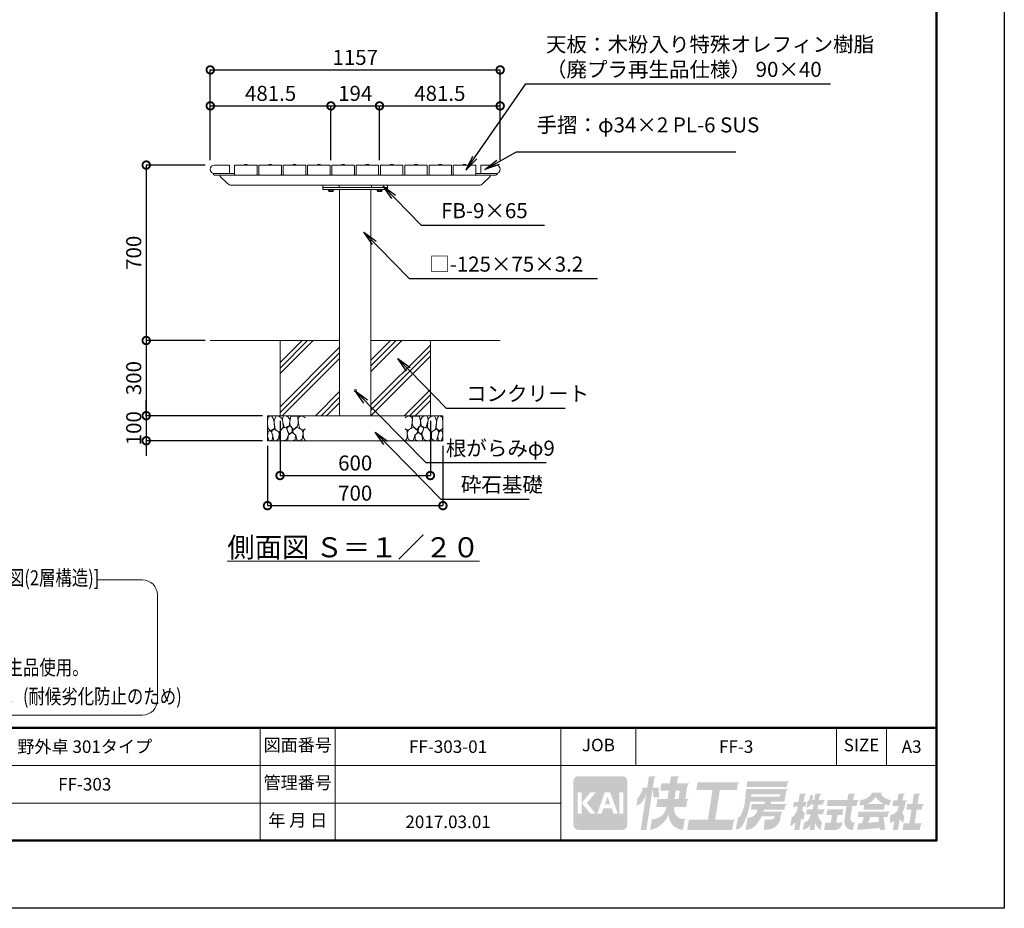
# Model space of a CAD drawing. Extents: x 756 to 42375, y -25091 to 179.
# Drawn here: x 38446 to 42375, y -25091 to -21546 of the extents above; entities that cross this region are included whole.
import ezdxf
from ezdxf.enums import TextEntityAlignment as Align

# ---------------------------------------------------------------- set-up
doc = ezdxf.new("R2010")
doc.units = 0
doc.header["$LTSCALE"] = 0.1
doc.header["$MEASUREMENT"] = 0
doc.header["$PDMODE"] = 1
doc.layers.get('DefPoints').update_dxf_attribs({"linetype": 'CONTINUOUS'})
for name, color, linetype, lineweight in [('KAI_FRAM3', 1, 'CONTINUOUS', 50), ('ハッチング', 8, 'CONTINUOUS', 5), ('フレーム', 4, 'CONTINUOUS', 18), ('ボルト・ナット', 8, 'CONTINUOUS', 9), ('外形線', 7, 'CONTINUOUS', 18), ('寸法線', 3, 'CONTINUOUS', 18), ('座板', 22, 'CONTINUOUS', 18), ('文字', 4, 'CONTINUOUS', 18), ('文字引出', 4, 'CONTINUOUS', 18), ('細線', 8, 'CONTINUOUS', 5)]:
    doc.layers.add(name, color=color, linetype=linetype, lineweight=lineweight)
doc.styles.add('EXT08', font='ROMANS', dxfattribs={"width": 0.8, "bigfont": 'EXTFONT'})
doc.styles.get("Standard").update_dxf_attribs({"font": 'TXT.SHX', "bigfont": 'bigfont.shx'})
doc.dimstyles.new('20ベース', dxfattribs={"dimscale": 20, "dimtxt": 3, "dimasz": 3, "dimexe": 0, "dimexo": 1, "dimgap": 1, "dimtad": 3, "dimdec": 0, "dimdsep": 46, "dimtxsty": 'Standard', "dimblk": 'DOTSMALL', "dimcen": 0, "dimclrd": 256, "dimclre": 256, "dimclrt": 7, "dimadec": 0, "dimazin": 0, "dimtfac": 1, "dimtdec": 0, "dimtix": 1, "dimtmove": 2, "dimatfit": 3, "dimldrblk": 'DOTSMALL', "dimfxl": 0, "dimtolj": 1, "dimarcsym": 0})
pattern_1 = [(45, (7e-12, -40.67), (-88.38835, 88.38835), []), (45, (-11.05, -29.62), (-88.38835, 88.38835), []), (45, (-22.1, -18.57), (-88.38835, 88.38835), [])]

# ---------------------------------------------------------------- blocks, each defined once
blk = doc.blocks.new('_DotSmall')
at = {"layer": 'KAI_FRAM3', "color": 0, "const_width": 0.5}
blk.add_lwpolyline([(-0.0625, 0, 1), (0.0625, 0, 1)], format="xyb", close=True, dxfattribs=at)
blk = doc.blocks.new('*D6')
at = {"layer": 'DefPoints', "color": 0}
for p in [(39206.3, -22126), (38950.8, -22826), (39206.3, -22826)]:
    blk.add_point(p, dxfattribs=at)
at = {"layer": '寸法線', "lineweight": -2}
for p, q in [((39186.3, -22126), (38950.8, -22126)), ((38950.8, -22126), (38950.8, -22826)), ((39186.3, -22826), (38950.8, -22826))]:
    blk.add_line(p, q, dxfattribs=at)
at = {"layer": '寸法線', "lineweight": -2, "xscale": 60, "yscale": 60, "zscale": 60}
for p, rotation in [((38950.8, -22126), 90), ((38950.8, -22826), 270)]:
    blk.add_blockref('_DotSmall', p, dxfattribs=dict(at, rotation=rotation))
at = {"layer": '寸法線', "color": 7, "insert": (38900.8, -22476), "char_height": 60, "attachment_point": 5, "rotation": 90}
blk.add_mtext('\\A1;700', dxfattribs=at)
blk = doc.blocks.new('*D7')
at = {"layer": 'DefPoints', "color": 0}
for p in [(39687.8, -21889.9), (39206.3, -22126), (39687.8, -22126)]:
    blk.add_point(p, dxfattribs=at)
at = {"layer": '寸法線', "lineweight": -2}
for p, q in [((39206.3, -22106), (39206.3, -21889.9)), ((39206.3, -21889.9), (39687.8, -21889.9)), ((39687.8, -22106), (39687.8, -21889.9))]:
    blk.add_line(p, q, dxfattribs=at)
at = {"layer": '寸法線', "lineweight": -2, "xscale": 60, "yscale": 60, "zscale": 60, "rotation": 180}
blk.add_blockref('_DotSmall', (39206.3, -21889.9), dxfattribs=at)
at = {"layer": '寸法線', "lineweight": -2, "xscale": 60, "yscale": 60, "zscale": 60}
blk.add_blockref('_DotSmall', (39687.8, -21889.9), dxfattribs=at)
at = {"layer": '寸法線', "color": 7, "insert": (39447.1, -21839.9), "char_height": 60, "attachment_point": 5}
blk.add_mtext('\\A1;481.5', dxfattribs=at)
blk = doc.blocks.new('*D8')
at = {"layer": 'DefPoints', "color": 0}
for p in [(40363.3, -21746.4), (39206.3, -22126), (40363.3, -22126)]:
    blk.add_point(p, dxfattribs=at)
at = {"layer": '寸法線', "lineweight": -2}
for p, q in [((39206.3, -22106), (39206.3, -21746.4)), ((39206.3, -21746.4), (40363.3, -21746.4)), ((40363.3, -22106), (40363.3, -21746.4))]:
    blk.add_line(p, q, dxfattribs=at)
at = {"layer": '寸法線', "lineweight": -2, "xscale": 60, "yscale": 60, "zscale": 60, "rotation": 180}
blk.add_blockref('_DotSmall', (39206.3, -21746.4), dxfattribs=at)
at = {"layer": '寸法線', "lineweight": -2, "xscale": 60, "yscale": 60, "zscale": 60}
blk.add_blockref('_DotSmall', (40363.3, -21746.4), dxfattribs=at)
at = {"layer": '寸法線', "color": 7, "insert": (39784.8, -21696.4), "char_height": 60, "attachment_point": 5}
blk.add_mtext('\\A1;1157', dxfattribs=at)
blk = doc.blocks.new('*D9')
at = {"layer": 'DefPoints', "color": 0}
for p in [(39881.8, -21889.9), (39687.8, -22126), (39881.8, -22126)]:
    blk.add_point(p, dxfattribs=at)
at = {"layer": '寸法線', "lineweight": -2}
for p, q in [((39687.8, -22106), (39687.8, -21889.9)), ((39687.8, -21889.9), (39881.8, -21889.9)), ((39881.8, -22106), (39881.8, -21889.9))]:
    blk.add_line(p, q, dxfattribs=at)
at = {"layer": '寸法線', "lineweight": -2, "xscale": 60, "yscale": 60, "zscale": 60, "rotation": 180}
blk.add_blockref('_DotSmall', (39687.8, -21889.9), dxfattribs=at)
at = {"layer": '寸法線', "lineweight": -2, "xscale": 60, "yscale": 60, "zscale": 60}
blk.add_blockref('_DotSmall', (39881.8, -21889.9), dxfattribs=at)
at = {"layer": '寸法線', "color": 7, "insert": (39784.8, -21839.9), "char_height": 60, "attachment_point": 5}
blk.add_mtext('\\A1;194', dxfattribs=at)
blk = doc.blocks.new('*D10')
at = {"layer": 'DefPoints', "color": 0}
for p in [(40363.3, -21889.9), (39881.8, -22126), (40363.3, -22126)]:
    blk.add_point(p, dxfattribs=at)
at = {"layer": '寸法線', "lineweight": -2}
for p, q in [((39881.8, -22106), (39881.8, -21889.9)), ((39881.8, -21889.9), (40363.3, -21889.9)), ((40363.3, -22106), (40363.3, -21889.9))]:
    blk.add_line(p, q, dxfattribs=at)
at = {"layer": '寸法線', "lineweight": -2, "xscale": 60, "yscale": 60, "zscale": 60, "rotation": 180}
blk.add_blockref('_DotSmall', (39881.8, -21889.9), dxfattribs=at)
at = {"layer": '寸法線', "lineweight": -2, "xscale": 60, "yscale": 60, "zscale": 60}
blk.add_blockref('_DotSmall', (40363.3, -21889.9), dxfattribs=at)
at = {"layer": '寸法線', "color": 7, "insert": (40122.6, -21839.9), "char_height": 60, "attachment_point": 5}
blk.add_mtext('\\A1;481.5', dxfattribs=at)
blk = doc.blocks.new('*D14')
at = {"layer": 'DefPoints', "color": 0}
for p in [(39206.3, -22826), (38950.8, -23126), (39434.8, -23126)]:
    blk.add_point(p, dxfattribs=at)
at = {"layer": '寸法線', "lineweight": -2}
for p, q in [((39186.3, -22826), (38950.8, -22826)), ((38950.8, -22826), (38950.8, -23126)), ((39414.8, -23126), (38950.8, -23126))]:
    blk.add_line(p, q, dxfattribs=at)
at = {"layer": '寸法線', "lineweight": -2, "xscale": 60, "yscale": 60, "zscale": 60}
for p, rotation in [((38950.8, -22826), 90), ((38950.8, -23126), 270)]:
    blk.add_blockref('_DotSmall', p, dxfattribs=dict(at, rotation=rotation))
at = {"layer": '寸法線', "color": 7, "insert": (38900.8, -22976), "char_height": 60, "attachment_point": 5, "rotation": 90}
blk.add_mtext('\\A1;300', dxfattribs=at)
blk = doc.blocks.new('*D15')
at = {"layer": 'DefPoints', "color": 0}
for p in [(39434.8, -23126), (38950.8, -23226), (39434.8, -23226)]:
    blk.add_point(p, dxfattribs=at)
at = {"layer": '寸法線', "lineweight": -2}
for p, q in [((38950.8, -23126), (38950.8, -23066)), ((39414.8, -23126), (38950.8, -23126)), ((38950.8, -23126), (38950.8, -23226)), ((39414.8, -23226), (38950.8, -23226)), ((38950.8, -23226), (38950.8, -23286))]:
    blk.add_line(p, q, dxfattribs=at)
at = {"layer": '寸法線', "lineweight": -2, "xscale": 60, "yscale": 60, "zscale": 60}
for p, rotation in [((38950.8, -23126), 270), ((38950.8, -23226), 90)]:
    blk.add_blockref('_DotSmall', p, dxfattribs=dict(at, rotation=rotation))
at = {"layer": '寸法線', "color": 7, "insert": (38900.8, -23176), "char_height": 60, "attachment_point": 5, "rotation": 90}
blk.add_mtext('\\A1;100', dxfattribs=at)
blk = doc.blocks.new('*D17')
at = {"layer": 'DefPoints', "color": 0}
for p in [(39484.8, -23126), (40084.8, -23126), (40084.8, -23364.7)]:
    blk.add_point(p, dxfattribs=at)
at = {"layer": '寸法線', "lineweight": -2}
for p, q in [((39484.8, -23146), (39484.8, -23364.7)), ((40084.8, -23146), (40084.8, -23364.7)), ((39484.8, -23364.7), (40084.8, -23364.7))]:
    blk.add_line(p, q, dxfattribs=at)
at = {"layer": '寸法線', "lineweight": -2, "xscale": 60, "yscale": 60, "zscale": 60, "rotation": 180}
blk.add_blockref('_DotSmall', (39484.8, -23364.7), dxfattribs=at)
at = {"layer": '寸法線', "lineweight": -2, "xscale": 60, "yscale": 60, "zscale": 60}
blk.add_blockref('_DotSmall', (40084.8, -23364.7), dxfattribs=at)
at = {"layer": '寸法線', "color": 7, "insert": (39784.8, -23314.7), "char_height": 60, "attachment_point": 5}
blk.add_mtext('\\A1;600', dxfattribs=at)
blk = doc.blocks.new('*D18')
at = {"layer": 'DefPoints', "color": 0}
for p in [(39434.8, -23226), (40134.8, -23226), (40134.8, -23484.9)]:
    blk.add_point(p, dxfattribs=at)
at = {"layer": '寸法線', "lineweight": -2}
for p, q in [((39434.8, -23246), (39434.8, -23484.9)), ((40134.8, -23246), (40134.8, -23484.9)), ((39434.8, -23484.9), (40134.8, -23484.9))]:
    blk.add_line(p, q, dxfattribs=at)
at = {"layer": '寸法線', "lineweight": -2, "xscale": 60, "yscale": 60, "zscale": 60, "rotation": 180}
blk.add_blockref('_DotSmall', (39434.8, -23484.9), dxfattribs=at)
at = {"layer": '寸法線', "lineweight": -2, "xscale": 60, "yscale": 60, "zscale": 60}
blk.add_blockref('_DotSmall', (40134.8, -23484.9), dxfattribs=at)
at = {"layer": '寸法線', "color": 7, "insert": (39784.8, -23434.9), "char_height": 60, "attachment_point": 5}
blk.add_mtext('\\A1;700', dxfattribs=at)
blk = doc.blocks.new('砕石100')
at = {"layer": '細線'}
for points in [[(15.9, 99.9), (6.9, 97.3), (1.1, 93.2), (0.4, 72.5), (0.7, 50.4), (12.4, 39.7), (27.3, 49.3), (25.9, 74.3), (22.3, 89.5), (15.9, 99.9)], [(56.9, 88.3), (48.4, 97.4), (34, 99.7), (26.2, 80.4), (25.9, 73.4), (30.2, 45.2), (46.9, 34.9), (62, 52.8), (60.5, 77.3), (56.9, 88.3)], [(81.2, 95.5), (72.2, 99.4), (63, 99.2), (59.3, 83.4), (62.7, 67.9), (68.1, 52.2), (86.6, 59.5), (89.9, 83.7), (81.2, 95.5)], [(106.9, 98.8), (93.4, 96.2), (89.1, 76.4), (88.8, 74), (90.3, 58.8), (94.8, 56.4), (103, 43.7), (118.5, 56.4), (122.6, 70.5), (120.8, 96.2), (106.9, 98.8)], [(147.4, 94.7), (133.4, 99.7), (123.8, 92.7), (122, 84.5), (123, 70.1), (127.3, 50.7), (138.8, 42.2), (150, 47.3)], [(150, 91.5), (147.4, 94.7)], [(15.6, 36.2), (8.9, 40.8), (2.2, 37.3), (0.1, 17), (7.1, 0.3), (19, 2.7), (20.8, 19.4), (15.6, 36.2)], [(34.7, 41.6), (22.6, 45.8), (16.5, 36.1), (20.8, 18.5), (25, 0.3), (36, 0.6), (45.7, 9.1), (46, 33.1), (42.3, 37.6), (34.7, 41.6)], [(74.2, 54), (60.2, 50.6), (50.8, 37.9), (46, 26.7), (46.3, 7), (58.1, 0.3), (75.4, 3.3), (84.5, 27), (74.2, 54)], [(97.9, 49.7), (93.6, 57.3), (84.8, 58.2), (76.6, 49.7), (81.2, 36.1), (87.5, 26.1), (98.8, 35.8), (97.9, 49.7)], [(126.1, 48.8), (117.3, 54.6), (100.9, 41.3), (102.7, 30.3), (112.7, 22.1), (117.3, 3.3), (127, 0.3), (138.8, 6.1), (142.2, 30), (137.6, 43.4), (126.1, 48.8)], [(150, 47.1), (143.1, 41.3), (142.2, 30.6), (143.1, 12.1), (149.8, 0.9), (150, 0.9)], [(99.7, 32.2), (93.6, 30.3), (82.7, 21.5), (80.9, 1.5), (98.5, 0), (110.6, 4), (111.2, 23.4), (99.7, 32.2)]]:
    blk.add_lwpolyline(points, dxfattribs=at)
blk = doc.blocks.new('快工房表題欄1')
at = {"layer": 'ハッチング'}
h = blk.add_hatch(color=256, dxfattribs=at)
h.paths.add_polyline_path([(-61.74, 11.86, 0.414214), (-62.74, 12.86), (-71.47, 12.86, 0.414214), (-72.47, 11.86), (-72.47, 3.14, 0.414214), (-71.47, 2.14), (-62.74, 2.14, 0.414214), (-61.74, 3.14)])
h.paths.add_polyline_path([(-68.01, 9.65), (-69.81, 7.5), (-68.01, 5.35), (-69.06, 5.35), (-70.86, 7.5), (-70.86, 5.35), (-71.66, 5.35), (-71.66, 9.65), (-70.86, 9.65), (-70.86, 7.5), (-69.06, 9.65)], flags=16)
h.paths.add_polyline_path([(-66.22, 9.65), (-65.15, 9.65), (-63.62, 5.35), (-64.47, 5.35), (-64.86, 6.43), (-66.51, 6.43), (-66.89, 5.35), (-67.74, 5.35)], flags=16)
h.paths.add_polyline_path([(-65.68, 8.75), (-65.14, 7.23), (-66.22, 7.23)], flags=0)
h.paths.add_polyline_path([(-63.35, 9.65), (-62.55, 9.65), (-62.55, 5.35), (-63.35, 5.35)], flags=16)
h = blk.add_hatch(color=256, dxfattribs=at)
h.paths.add_polyline_path([(-56.66, 10.39), (-56.48, 8.63), (-55.35, 8.63), (-55.5, 10.13, -0.262415), (-55.3, 10.59), (-56.63, 10.59), (-56.37, 12.27, -0.232242), (-55.95, 12.86), (-57.41, 12.86), (-57.76, 10.59), (-58.69, 10.59, -0.148344), (-59.53, 8.61, -0.154378), (-59.64, 8.54), (-59.68, 8.53), (-59.89, 6.98, 0.208713), (-58.41, 8.3), (-57.97, 9.25), (-59.06, 2.14), (-57.93, 2.14)])
h.paths.add_polyline_path([(-49.77, 10.82, -0.232242), (-49.35, 11.42), (-51.84, 11.42), (-51.71, 12.27, -0.232242), (-51.3, 12.86), (-53.01, 12.86), (-53.24, 11.42), (-54.94, 11.42), (-55.16, 9.98), (-53.46, 9.98), (-53.71, 8.32), (-55.71, 8.32), (-55.97, 6.68), (-53.97, 6.68, -0.398913), (-56.79, 4.3), (-57.21, 2.14, 0.260652), (-53.49, 5.23, 0.395449), (-50.61, 2.14), (-50.33, 3.95, -0.370178), (-49.92, 4.3), (-50.27, 4.3, -0.507828), (-52.37, 6.68), (-49.99, 6.68), (-49.83, 7.73, -0.232242), (-49.41, 8.32), (-50.15, 8.32)])
h.paths.add_polyline_path([(-52.07, 9.98), (-51.24, 9.98), (-51.49, 8.32), (-52.32, 8.32)], flags=16)
h.paths.add_polyline_path([(-39.73, 11.03, -0.232242), (-39.32, 11.62), (-47.72, 11.62), (-47.96, 10.08), (-44.73, 10.08), (-45.63, 4.2), (-49.46, 4.2), (-49.78, 2.14), (-40.81, 2.14), (-40.58, 3.6, -0.232242), (-40.17, 4.2), (-44.19, 4.2), (-43.28, 10.08), (-39.88, 10.08)])
h.paths.add_polyline_path([(-29.43, 11.83), (-37.82, 11.83), (-37.95, 10.69), (-29.93, 10.69), (-29.84, 11.23, -0.232242)])
h.paths.add_polyline_path([(-29.66, 10.28), (-37.99, 10.28), (-38.33, 7.29, -0.097157), (-39.21, 4.91, -0.2357), (-39.67, 4.61), (-40.09, 2.14, 0.226047), (-38.64, 3.17, 0.083786), (-37.21, 7.75), (-34.3, 7.75), (-34.37, 7.29), (-36.91, 7.29), (-37.08, 6.21), (-35.75, 6.21, -0.427669), (-37.72, 4.61), (-38.13, 2.14, 0.253999), (-35.61, 3.68), (-34.93, 4.87), (-32.34, 4.87, -0.398951), (-33.07, 4.2), (-34.31, 4.2), (-34.52, 2.14), (-33.58, 2.22, 0.315607), (-31.22, 4.2), (-31.06, 5.2, -0.232242), (-30.65, 5.8), (-34.57, 5.8), (-34.5, 6.21), (-30.38, 6.21), (-30.3, 6.7, -0.232242), (-29.89, 7.29), (-33.13, 7.29), (-33.06, 7.75), (-30.38, 7.75), (-30.08, 9.69, -0.232242)])
h.paths.add_polyline_path([(-31.2, 9.25), (-31.27, 8.79), (-37.05, 8.79), (-36.98, 9.25)], flags=16)
h = blk.add_hatch(color=256, dxfattribs=at)
h.paths.add_polyline_path([(-26.07, 7.37, -0.196119), (-25.87, 7.71), (-26.55, 7.71), (-26.38, 8.76, -0.232242), (-25.97, 9.36), (-27.32, 9.36), (-27.58, 7.71), (-28.51, 7.71), (-28.66, 6.78), (-27.72, 6.78, -0.226694), (-28.95, 4.61), (-29.22, 2.86, 0.107445), (-28.2, 3.68), (-28.43, 2.14), (-27.4, 2.14), (-27.05, 4.41, 0.167613), (-26.56, 4.18), (-26.34, 5.64, -0.334207), (-26.8, 6.06), (-26.69, 6.78), (-26.17, 6.78)])
h.paths.add_polyline_path([(-22.19, 8.12), (-23.49, 8.12), (-23.39, 8.76, -0.232242), (-22.98, 9.36), (-24.23, 9.36), (-24.42, 8.12), (-24.76, 8.12), (-24.62, 9.05), (-25.24, 9.05), (-25.32, 8.51, -0.211166), (-25.77, 7.81), (-25.96, 6.57, 0.16663), (-25.09, 7.19), (-24.56, 7.19), (-24.71, 6.26), (-25.9, 6.26), (-26.06, 5.23), (-25.17, 5.23, -0.310223), (-26.47, 3.58), (-26.68, 2.14, 0.232492), (-25.18, 3.17), (-25.34, 2.14), (-24.41, 2.14), (-24.19, 3.58, 0.2567), (-23.14, 2.14), (-22.9, 3.68, -0.155803), (-23.73, 5.23), (-22.66, 5.23), (-22.59, 5.67, -0.232242), (-22.18, 6.26), (-23.78, 6.26), (-23.64, 7.19), (-22.66, 7.19), (-22.61, 7.52, -0.232242)])
h.paths.add_polyline_path([(-15.86, 7.52, -0.232242), (-15.44, 8.12), (-16.66, 8.12), (-16.56, 8.76, -0.232242), (-16.15, 9.36), (-17.61, 9.36), (-17.8, 8.12), (-21.75, 8.12), (-21.94, 6.88), (-17.99, 6.88), (-18.42, 4.03, 0.479662), (-16.69, 2.14), (-16.56, 2.98, -0.232242), (-16.14, 3.58), (-16.33, 3.58, -0.48371), (-17.21, 4.53), (-16.85, 6.88), (-15.96, 6.88)])
h.paths.add_polyline_path([(-18.69, 5.93, -0.196119), (-18.49, 6.26), (-21.82, 6.26), (-21.99, 5.13), (-20.91, 5.13), (-21.14, 3.58), (-22.23, 3.58), (-22.45, 2.14), (-20.01, 2.14, 0.392788), (-18.84, 3.89, -0.340104), (-19.39, 3.58), (-20.01, 3.58), (-19.77, 5.13), (-18.81, 5.13)])
h.paths.add_polyline_path([(-11.07, 9.15, -0.207311), (-10.8, 9.56), (-12.86, 9.56, -0.27827), (-15.23, 8.12), (-15.39, 7.04, 0.062802), (-14.47, 7.12), (-14.62, 6.16), (-10.49, 6.16), (-10.33, 7.23, 0.06639), (-9.42, 7.04), (-9.34, 7.52, -0.211093), (-8.99, 8.08, -0.196447)])
h.paths.add_polyline_path([(-10.48, 7.29), (-13.9, 7.29, 0.15691), (-12.14, 8.74, 0.161164)], flags=16)
h.paths.add_polyline_path([(-9.29, 5.75), (-15.59, 5.75), (-15.75, 4.72), (-14.51, 4.72), (-14.92, 3.48), (-15.65, 3.48), (-15.85, 2.14), (-11.36, 2.53), (-11.32, 2.14), (-10.28, 2.14), (-10.59, 4.72), (-9.78, 4.72), (-9.71, 5.15, -0.232242)])
h.paths.add_polyline_path([(-11.62, 4.72), (-11.51, 3.76), (-13.66, 3.57), (-13.27, 4.72)], flags=17)
h.paths.add_polyline_path([(-5.84, 8.02), (-6.8, 8.02), (-6.69, 8.76, -0.232242), (-6.27, 9.36), (-7.63, 9.36), (-7.83, 8.02), (-8.67, 8.02), (-8.84, 6.88), (-7.6, 6.88, -0.397579), (-9.25, 5.13), (-9.36, 3.48, 0.050976), (-8.46, 3.94), (-8.74, 2.14), (-7.71, 2.14), (-7.36, 4.41, 0.16671), (-6.67, 3.58), (-6.47, 4.92, -0.169934), (-6.85, 5.64, 0.091272), (-6.26, 7.34), (-6.25, 7.42, -0.232242)])
h.paths.add_polyline_path([(-2.46, 7.29), (-3.82, 7.29), (-3.59, 8.76, -0.232242), (-3.18, 9.36), (-4.53, 9.36), (-4.85, 7.29), (-5.88, 7.29), (-6.06, 6.16), (-5.02, 6.16), (-5.44, 3.48), (-6.57, 3.48), (-6.78, 2.14), (-3.37, 2.14), (-3.26, 2.88, -0.232242), (-2.84, 3.48), (-4.41, 3.48), (-3.99, 6.16), (-2.96, 6.16), (-2.88, 6.7, -0.232242)])
at = {"layer": 'KAI_FRAM3'}
for p, q in [((0, 22.5), (-377.5, 22.5)), ((0, 0), (0, 22.5)), ((0, 0), (-377.5, 0))]:
    blk.add_line(p, q, dxfattribs=at)
at = {"layer": '外形線'}
for p, q in [((-135, 22.5), (-135, 0)), ((-75, 22.5), (-75, 0)), ((-20, 22.5), (-20, 15)), ((0, 15), (-377.5, 15)), ((-75, 7.5), (-377.5, 7.5))]:
    blk.add_line(p, q, dxfattribs=at)
at = {"layer": '細線'}
for p, q in [((-120, 22.5), (-120, 0)), ((-60, 22.5), (-60, 15)), ((-10, 22.5), (-10, 15))]:
    blk.add_line(p, q, dxfattribs=at)
at = {"layer": '文字', "char_height": 2.5, "attachment_point": 5}
for s, insert, width in [('図面番号', (-127.5, 18.75), 15), ('JOB', (-67.5, 18.75), 15), ('SIZE', (-15, 18.75), 10), ('管理番号', (-127.5, 11.25), 15), ('年 月 日', (-127.5, 3.75), 15)]:
    blk.add_mtext(s, dxfattribs=dict(at, insert=insert, width=width))
at = {"layer": '文字'}
for tag, p in [('設計', (-255, 18.75)), ('製品名称', (-170, 18.75)), ('図面番号', (-97.5, 18.75)), ('JOB', (-40, 18.75)), ('A*', (-5, 18.75)), ('符号１', (-372.5, 11.25)), ('改定事項１', (-335, 11.25)), ('改定年月日１', (-287.5, 11.25)), ('製図', (-255, 11.25)), ('縮尺', (-230, 11.25)), ('型番', (-170, 11.25)), ('管理番号', (-97.5, 11.25)), ('符号２', (-372.5, 3.75)), ('改定事項２', (-335, 3.75)), ('改定年月日２', (-287.5, 3.75)), ('検図', (-255, 3.75)), ('番号', (-230, 3.75)), ('物件名称', (-170, 3.75)), ('年月日', (-97.5, 3.75))]:
    blk.add_attdef(tag, text='', height=2.5, dxfattribs=at).set_placement(p, align=Align.MIDDLE_CENTER)

msp = doc.modelspace()

# ---------------------------------------------------------------- hatches: boundary and pattern name
at = {"layer": 'ハッチング'}
h = msp.add_hatch(dxfattribs=at)
h.set_pattern_fill('PLAST', color=256, scale=500, angle=45, style=0)
h.set_pattern_definition(pattern_1)
h.paths.add_polyline_path([(39722.31, -22826.01), (39484.81, -22826.01), (39484.81, -23126.01), (39722.31, -23126.01)])
h = msp.add_hatch(dxfattribs=at)
h.set_pattern_fill('PLAST', color=256, scale=500, angle=45, style=0)
h.set_pattern_definition(pattern_1)
h.paths.add_polyline_path([(40084.81, -22826.01), (39847.31, -22826.01), (39847.31, -23126.01), (40084.81, -23126.01)])

# ---------------------------------------------------------------- linework, layer by layer
at = {"layer": 'DefPoints'}
msp.add_lwpolyline([(33975.37, -19151.41), (42375.37, -19151.41), (42375.37, -25091.41), (33975.37, -25091.41)], close=True, dxfattribs=at)
at = {"layer": 'KAI_FRAM3', "color": 1, "linetype": 'Continuous'}
msp.add_lwpolyline([(34555.37, -24821.41), (34555.37, -19421.41), (42105.37, -19421.41), (42105.37, -24821.41)], close=True, dxfattribs=at)
at = {"layer": 'フレーム'}
for p, q in [((39303.31, -22160.01), (39217.31, -22160.01)), ((39223.31, -22126.01), (39283.31, -22126.01)), ((39283.31, -22160.01), (39283.31, -22126.01)), ((39303.31, -22160.01), (39303.31, -22166.01)), ((40266.31, -22160.01), (40352.31, -22160.01)), ((40266.31, -22160.01), (40266.31, -22166.01)), ((40286.31, -22160.01), (40286.31, -22126.01)), ((40346.31, -22126.01), (40286.31, -22126.01)), ((39223.31, -22166.01), (40346.31, -22166.01)), ((39246.31, -22166.01), (39246.31, -22171.01)), ((39246.31, -22171.01), (39275.46, -22200.15)), ((40323.31, -22171.01), (40294.17, -22200.15)), ((40323.31, -22166.01), (40323.31, -22171.01)), ((39289.6, -22206.01), (40280.03, -22206.01)), ((39655.31, -22206.01), (39655.31, -22224.01)), ((39655.31, -22215.01), (39914.31, -22215.01)), ((39655.31, -22224.01), (39914.31, -22224.01)), ((39720.31, -22206.01), (39720.31, -22215.01)), ((39722.31, -22224.01), (39722.31, -23126.01)), ((39847.31, -22224.01), (39847.31, -23126.01)), ((39849.31, -22206.01), (39849.31, -22215.01)), ((39914.31, -22206.01), (39914.31, -22224.01))]:
    msp.add_line(p, q, dxfattribs=at)
for centre, radius, start, end in [((39223.31, -22143.01), 17, 90, 270), ((39223.31, -22160.01), 6, 180, 270), ((40346.31, -22143.01), 17, 270, 90), ((40346.31, -22160.01), 6, 270, 0), ((39289.6, -22186.01), 20, 225, 270), ((40280.03, -22186.01), 20, 270, 315)]:
    msp.add_arc(centre, radius, start, end, dxfattribs=at)
at = {"layer": 'ボルト・ナット'}
for p, q in [((39341.82, -22125.87), (39342.78, -22124.07)), ((39354.71, -22126.01), (39341.91, -22126.01)), ((39353.76, -22124.01), (39342.87, -22124.01)), ((39353.85, -22124.07), (39354.8, -22125.87)), ((39438.82, -22125.87), (39439.78, -22124.07)), ((39451.71, -22126.01), (39438.91, -22126.01)), ((39450.76, -22124.01), (39439.87, -22124.01)), ((39450.85, -22124.07), (39451.8, -22125.87)), ((39535.82, -22125.87), (39536.78, -22124.07)), ((39548.71, -22126.01), (39535.91, -22126.01)), ((39547.76, -22124.01), (39536.87, -22124.01)), ((39547.85, -22124.07), (39548.8, -22125.87)), ((39632.82, -22125.87), (39633.78, -22124.07)), ((39645.71, -22126.01), (39632.91, -22126.01)), ((39644.76, -22124.01), (39633.87, -22124.01)), ((39644.85, -22124.07), (39645.8, -22125.87)), ((39729.82, -22125.87), (39730.78, -22124.07)), ((39742.71, -22126.01), (39729.91, -22126.01)), ((39741.76, -22124.01), (39730.87, -22124.01)), ((39741.85, -22124.07), (39742.8, -22125.87)), ((39826.82, -22125.87), (39827.78, -22124.07)), ((39839.71, -22126.01), (39826.91, -22126.01)), ((39838.76, -22124.01), (39827.87, -22124.01)), ((39838.85, -22124.07), (39839.8, -22125.87)), ((39923.82, -22125.87), (39924.78, -22124.07)), ((39936.71, -22126.01), (39923.91, -22126.01)), ((39935.76, -22124.01), (39924.87, -22124.01)), ((39935.85, -22124.07), (39936.8, -22125.87)), ((40020.82, -22125.87), (40021.78, -22124.07)), ((40033.71, -22126.01), (40020.91, -22126.01)), ((40032.76, -22124.01), (40021.87, -22124.01)), ((40032.85, -22124.07), (40033.8, -22125.87)), ((40117.82, -22125.87), (40118.78, -22124.07)), ((40130.71, -22126.01), (40117.91, -22126.01)), ((40129.76, -22124.01), (40118.87, -22124.01)), ((40129.85, -22124.07), (40130.8, -22125.87)), ((40214.82, -22125.87), (40215.78, -22124.07)), ((40227.71, -22126.01), (40214.91, -22126.01)), ((40226.76, -22124.01), (40215.87, -22124.01)), ((40226.85, -22124.07), (40227.8, -22125.87)), ((39698.31, -22224.01), (39677.31, -22224.01)), ((39677.31, -22225.51), (39677.31, -22224.01)), ((39698.31, -22225.51), (39677.31, -22225.51)), ((39679.15, -22230.51), (39679.15, -22225.51)), ((39679.15, -22225.51), (39696.47, -22225.51)), ((39681.32, -22231.76), (39694.31, -22231.76)), ((39683.48, -22230.51), (39683.48, -22225.51)), ((39692.14, -22230.51), (39692.14, -22225.51)), ((39696.47, -22230.51), (39696.47, -22225.51)), ((39698.31, -22224.01), (39698.31, -22225.51)), ((39871.31, -22224.01), (39892.31, -22224.01)), ((39871.31, -22224.01), (39871.31, -22225.51)), ((39871.31, -22225.51), (39892.31, -22225.51)), ((39873.15, -22230.51), (39873.15, -22225.51)), ((39890.47, -22225.51), (39873.15, -22225.51)), ((39888.31, -22231.76), (39875.32, -22231.76)), ((39877.48, -22230.51), (39877.48, -22225.51)), ((39886.14, -22230.51), (39886.14, -22225.51)), ((39890.47, -22230.51), (39890.47, -22225.51)), ((39892.31, -22225.51), (39892.31, -22224.01))]:
    msp.add_line(p, q, dxfattribs=at)
for centre, radius, start, end in [((39341.91, -22125.91), 0.1, 156.50136, 269.99962), ((39342.87, -22124.11), 0.1, 89.99959, 156.50136), ((39353.76, -22124.11), 0.1, 23.49845, 89.99959), ((39354.71, -22125.91), 0.1, 269.99962, 23.49845), ((39438.91, -22125.91), 0.1, 156.50136, 269.99962), ((39439.87, -22124.11), 0.1, 89.99959, 156.50136), ((39450.76, -22124.11), 0.1, 23.49845, 89.99959), ((39451.71, -22125.91), 0.1, 269.99962, 23.49845), ((39535.91, -22125.91), 0.1, 156.50136, 269.99962), ((39536.87, -22124.11), 0.1, 89.99959, 156.50136), ((39547.76, -22124.11), 0.1, 23.49845, 89.99959), ((39548.71, -22125.91), 0.1, 269.99962, 23.49845), ((39632.91, -22125.91), 0.1, 156.50136, 269.99962), ((39633.87, -22124.11), 0.1, 89.99959, 156.50136), ((39644.76, -22124.11), 0.1, 23.49845, 89.99959), ((39645.71, -22125.91), 0.1, 269.99962, 23.49845), ((39729.91, -22125.91), 0.1, 156.50136, 269.99962), ((39730.87, -22124.11), 0.1, 89.99959, 156.50136), ((39741.76, -22124.11), 0.1, 23.49845, 89.99959), ((39742.71, -22125.91), 0.1, 269.99962, 23.49845), ((39826.91, -22125.91), 0.1, 156.50136, 269.99962), ((39827.87, -22124.11), 0.1, 89.99959, 156.50136), ((39838.76, -22124.11), 0.1, 23.49845, 89.99959), ((39839.71, -22125.91), 0.1, 269.99962, 23.49845), ((39923.91, -22125.91), 0.1, 156.50136, 269.99962), ((39924.87, -22124.11), 0.1, 89.99959, 156.50136), ((39935.76, -22124.11), 0.1, 23.49845, 89.99959), ((39936.71, -22125.91), 0.1, 269.99962, 23.49845), ((40020.91, -22125.91), 0.1, 156.50136, 269.99962), ((40021.87, -22124.11), 0.1, 89.99959, 156.50136), ((40032.76, -22124.11), 0.1, 23.49845, 89.99959), ((40033.71, -22125.91), 0.1, 269.99962, 23.49845), ((40117.91, -22125.91), 0.1, 156.50136, 269.99962), ((40118.87, -22124.11), 0.1, 89.99959, 156.50136), ((40129.76, -22124.11), 0.1, 23.49845, 89.99959), ((40130.71, -22125.91), 0.1, 269.99962, 23.49845), ((40214.91, -22125.91), 0.1, 156.50136, 269.99962), ((40215.87, -22124.11), 0.1, 89.99959, 156.50136), ((40226.76, -22124.11), 0.1, 23.49845, 89.99959), ((40227.71, -22125.91), 0.1, 269.99962, 23.49845), ((39681.32, -22229.26), 2.5, 210, 330), ((39687.81, -22223.63), 8.12, 237.79577, 302.20423), ((39694.31, -22229.26), 2.5, 210, 330), ((39875.32, -22229.26), 2.5, 210, 330), ((39881.81, -22223.63), 8.12, 237.79577, 302.20423), ((39888.31, -22229.26), 2.5, 210, 330)]:
    msp.add_arc(centre, radius, start, end, dxfattribs=at)
at = {"layer": '外形線'}
for p, q in [((39206.31, -22826.01), (39722.31, -22826.01)), ((39847.31, -22826.01), (40363.31, -22826.01))]:
    msp.add_line(p, q, dxfattribs=at)
msp.add_circle((39784.81, -23026.01), 4.5, dxfattribs=at)
at = {"layer": '座板'}
for points in [[(39306.31, -22126.01, 0.4142136), (39303.31, -22129.01), (39303.31, -22163.01, 0.4142136), (39306.31, -22166.01), (39390.31, -22166.01, 0.4142136), (39393.31, -22163.01), (39393.31, -22129.01, 0.4142136), (39390.31, -22126.01)], [(39403.31, -22126.01, 0.4142136), (39400.31, -22129.01), (39400.31, -22163.01, 0.4142136), (39403.31, -22166.01), (39487.31, -22166.01, 0.4142136), (39490.31, -22163.01), (39490.31, -22129.01, 0.4142136), (39487.31, -22126.01)], [(39500.31, -22126.01, 0.4142136), (39497.31, -22129.01), (39497.31, -22163.01, 0.4142136), (39500.31, -22166.01), (39584.31, -22166.01, 0.4142136), (39587.31, -22163.01), (39587.31, -22129.01, 0.4142136), (39584.31, -22126.01)], [(39597.31, -22126.01, 0.4142136), (39594.31, -22129.01), (39594.31, -22163.01, 0.4142136), (39597.31, -22166.01), (39681.31, -22166.01, 0.4142136), (39684.31, -22163.01), (39684.31, -22129.01, 0.4142136), (39681.31, -22126.01)], [(39694.31, -22126.01, 0.4142136), (39691.31, -22129.01), (39691.31, -22163.01, 0.4142136), (39694.31, -22166.01), (39778.31, -22166.01, 0.4142136), (39781.31, -22163.01), (39781.31, -22129.01, 0.4142136), (39778.31, -22126.01)], [(39791.31, -22126.01, 0.4142136), (39788.31, -22129.01), (39788.31, -22163.01, 0.4142136), (39791.31, -22166.01), (39875.31, -22166.01, 0.4142136), (39878.31, -22163.01), (39878.31, -22129.01, 0.4142136), (39875.31, -22126.01)], [(39888.31, -22126.01, 0.4142136), (39885.31, -22129.01), (39885.31, -22163.01, 0.4142136), (39888.31, -22166.01), (39972.31, -22166.01, 0.4142136), (39975.31, -22163.01), (39975.31, -22129.01, 0.4142136), (39972.31, -22126.01)], [(39985.31, -22126.01, 0.4142136), (39982.31, -22129.01), (39982.31, -22163.01, 0.4142136), (39985.31, -22166.01), (40069.31, -22166.01, 0.4142136), (40072.31, -22163.01), (40072.31, -22129.01, 0.4142136), (40069.31, -22126.01)], [(40082.31, -22126.01, 0.4142136), (40079.31, -22129.01), (40079.31, -22163.01, 0.4142136), (40082.31, -22166.01), (40166.31, -22166.01, 0.4142136), (40169.31, -22163.01), (40169.31, -22129.01, 0.4142136), (40166.31, -22126.01)], [(40179.31, -22126.01, 0.4142136), (40176.31, -22129.01), (40176.31, -22163.01, 0.4142136), (40179.31, -22166.01), (40263.31, -22166.01, 0.4142136), (40266.31, -22163.01), (40266.31, -22129.01, 0.4142136), (40263.31, -22126.01)]]:
    msp.add_lwpolyline(points, format="xyb", close=True, dxfattribs=at)
at = {"layer": '文字'}
for p, q in [((38755.37, -23780.8), (38935.37, -23780.8)), ((38995.37, -23840.8), (38995.37, -24260.8)), ((37615.37, -24320.8), (38935.37, -24320.8))]:
    msp.add_line(p, q, dxfattribs=at)
for centre, start, end in [((38935.37, -23840.8), 0, 90), ((38935.37, -24260.8), 270, 0)]:
    msp.add_arc(centre, 60, start, end, dxfattribs=at)
at = {"layer": '細線'}
for p, q in [((39484.81, -22826.01), (39484.81, -23126.01)), ((40084.81, -22826.01), (40084.81, -23126.01)), ((39434.81, -23126.01), (40134.81, -23126.01)), ((39434.81, -23126.01), (39434.81, -23226.01)), ((40134.81, -23126.01), (40134.81, -23226.01)), ((39434.81, -23226.01), (40134.81, -23226.01))]:
    msp.add_line(p, q, dxfattribs=at)

# ---------------------------------------------------------------- block references
at = {"layer": '外形線'}
ref = msp.add_blockref('快工房表題欄1', (42105.37, -24821.41), dxfattribs=dict(at, xscale=20, yscale=20, zscale=20))
ref.add_attrib('A*', 'A3', dxfattribs={"layer": '文字', "height": 50}).set_placement((42005.37, -24446.41), align=Align.MIDDLE_CENTER)
ref.add_attrib('JOB', 'FF-3', dxfattribs={"layer": '文字', "height": 50}).set_placement((41305.37, -24446.41), align=Align.MIDDLE_CENTER)
ref.add_attrib('図面番号', 'FF-303-01', dxfattribs={"layer": '文字', "height": 50}).set_placement((40155.37, -24446.41), align=Align.MIDDLE_CENTER)
ref.add_attrib('年月日', '2017.03.01', dxfattribs={"layer": '文字', "height": 50}).set_placement((40155.37, -24746.41), align=Align.MIDDLE_CENTER)
ref.add_attrib('製品名称', '野外卓 301タイプ', dxfattribs={"layer": '文字', "height": 50}).set_placement((38705.37, -24446.41), align=Align.MIDDLE_CENTER)
ref.add_attrib('型番', 'FF-303', dxfattribs={"layer": '文字', "height": 50}).set_placement((38705.37, -24596.41), align=Align.MIDDLE_CENTER)
at = {"layer": '細線'}
msp.add_blockref('砕石100', (39434.81, -23226.01), dxfattribs=at)
at = {"layer": '細線', "xscale": -1}
msp.add_blockref('砕石100', (40134.81, -23226.01), dxfattribs=at)

# ---------------------------------------------------------------- texts
at = {"layer": '文字', "style": 'EXT08', "width": 0.8}
msp.add_text('[オレンジウッド断面図(2層構造)]', height=60, dxfattribs=at).set_placement((38275.37, -23780.8), align=Align.MIDDLE)
for s, p in [('＊内層：廃プラスチック再生品使用。', (37607.47, -24160.47)), ('＊外層：バージン樹脂使用。(耐候劣化防止のため)', (37607.47, -24275.67))]:
    msp.add_text(s, height=60, dxfattribs=at).set_placement(p)
at = {"layer": '文字', "linetype": 'Continuous', "insert": (39777.71, -23651), "char_height": 80, "attachment_point": 5}
msp.add_mtext('{\\L側面図 Ｓ＝１／２０}', dxfattribs=at)
at = {"layer": '文字引出', "color": 7, "linetype": 'Continuous', "insert": (40546, -21702), "char_height": 60, "attachment_point": 4}
msp.add_mtext('天板：木粉入り特殊オレフィン樹脂\\P（廃プラ再生品仕様） 90×40', dxfattribs=at)
at = {"layer": '文字引出', "color": 7, "linetype": 'Continuous', "char_height": 60, "width": 920.8165, "attachment_point": 4}
for s, insert in [('手摺：φ34×2 PL-6 SUS', (40508.32, -21973.56)), ('FB-9×65', (40127.61, -22315.65)), ('□-125×75×3.2', (40079.95, -22529.02)), ('コンクリート', (40227.16, -23045.41)), ('根がらみφ9', (40146.33, -23263.29)), ('砕石基礎', (40206.54, -23408.82))]:
    msp.add_mtext(s, dxfattribs=dict(at, insert=insert))

# ---------------------------------------------------------------- dimensions: what is measured, and where the dimension line sits
at = {"layer": '寸法線'}
for base, p1, p2, picture, middle in [((40363.31, -21746.37), (39206.31, -22126.01), (40363.31, -22126.01), '*D8', (39784.81, -21696.37)), ((39881.81, -21889.86), (39687.81, -22126.01), (39881.81, -22126.01), '*D9', (39784.81, -21839.86)), ((40084.81, -23364.67), (39484.81, -23126.01), (40084.81, -23126.01), '*D17', (39784.81, -23314.67)), ((40134.81, -23484.86), (39434.81, -23226.01), (40134.81, -23226.01), '*D18', (39784.81, -23434.86))]:
    dim = msp.add_linear_dim(base=base, p1=p1, p2=p2, dimstyle='20ベース', dxfattribs=at)
    dim.commit()
    dim.dimension.update_dxf_attribs({"geometry": picture, "text_midpoint": middle})
for base, p1, p2, picture, middle in [((39687.81, -21889.86), (39206.31, -22126.01), (39687.81, -22126.01), '*D7', (39447.06, -21839.86)), ((40363.31, -21889.86), (39881.81, -22126.01), (40363.31, -22126.01), '*D10', (40122.56, -21839.86))]:
    dim = msp.add_linear_dim(base=base, p1=p1, p2=p2, dimstyle='20ベース', override={"dimdec": 1}, dxfattribs=at)
    dim.commit()
    dim.dimension.update_dxf_attribs({"geometry": picture, "text_midpoint": middle})
for base, p1, p2, picture, middle in [((38950.82, -22826.01), (39206.31, -22126.01), (39206.31, -22826.01), '*D6', (38900.82, -22476.01)), ((38950.82, -23126.01), (39206.31, -22826.01), (39434.81, -23126.01), '*D14', (38900.82, -22976.01)), ((38950.82, -23226.01), (39434.81, -23126.01), (39434.81, -23226.01), '*D15', (38900.82, -23176.01))]:
    dim = msp.add_linear_dim(base=base, p1=p1, p2=p2, angle=90, dimstyle='20ベース', dxfattribs=at)
    dim.commit()
    dim.dimension.update_dxf_attribs({"geometry": picture, "text_midpoint": middle})

# ---------------------------------------------------------------- leaders
at = {"layer": '文字引出', "linetype": 'Continuous', "annotation_type": 0, "has_hookline": 1, "hookline_direction": 0}
for points, text_width in [([(40227.98, -22145.41), (40466, -21802), (40526, -21802)], 1136), ([(40302.68, -22144.2), (40428.32, -22073.56), (40488.32, -22073.56)], 796), ([(39896.95, -22210.02), (40047.61, -22365.65), (40107.61, -22365.65)], 412), ([(39819.25, -22393.32), (39999.95, -22579.02), (40059.95, -22579.02)], 672), ([(39954.87, -22898.12), (40147.16, -23095.41), (40207.16, -23095.41)], 396), ([(39784.24, -23026.21), (40066.33, -23313.29), (40126.33, -23313.29)], 400), ([(39864.41, -23191.7), (40126.54, -23458.82), (40186.54, -23458.82)], 272)]:
    msp.add_leader(points, dimstyle='20ベース', override={"dimldrblk": 'OPEN'}, dxfattribs=dict(at, text_width=text_width))

doc.saveas('drawing.dxf')
